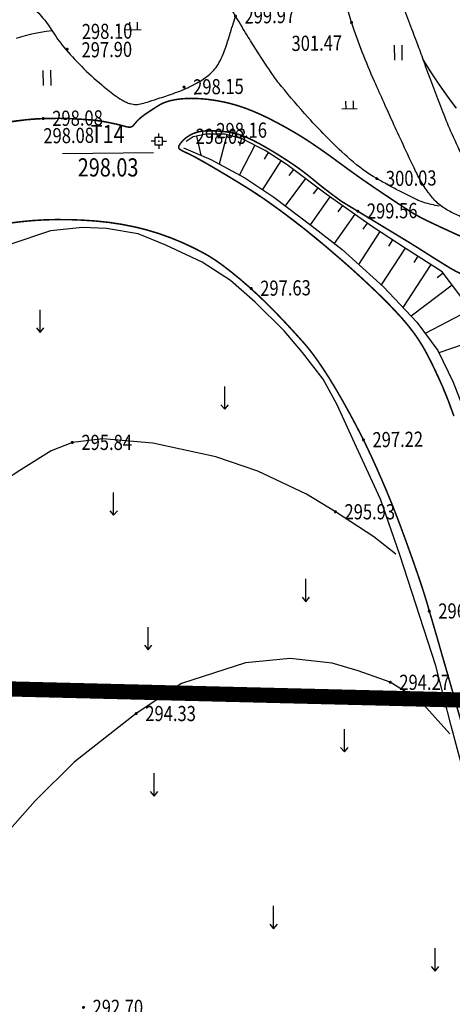
# Model space of a CAD drawing. Units: inches. Extents: x 35619938 to 35620506, y 3281397 to 3281916.
# Drawn here: x 35620172 to 35620200, y 3281800 to 3281865 of the extents above; entities that cross this region are included whole.
import ezdxf
from ezdxf.enums import TextEntityAlignment as Align

# ---------------------------------------------------------------- set-up
doc = ezdxf.new("R2010")
doc.units = ezdxf.units.IN
doc.header["$LTSCALE"] = 10
doc.header["$MEASUREMENT"] = 0
doc.linetypes.add('( Hidden )', pattern=[0.375, 0.25, -0.125])
doc.linetypes.add('2001060000', pattern=[0])
for name, color, linetype in [('0-地块线', 7, 'Continuous'), ('GCD', 8, 'Continuous'), ('地形图', 250, 'Continuous'), ('选址范围线', 1, 'Continuous')]:
    doc.layers.add(name, color=color, linetype=linetype)
doc.styles.add('HZ', font='txt', dxfattribs={"width": 0.8})
doc.linetypes.add('10421', pattern='A,2,[150,AAA.SHX,S=1,R=0,X=0,Y=1],1e-11', length=2)
doc.linetypes.add('1161', pattern='A,0,[149,AAA.SHX,S=0.15,R=0,X=0,Y=0],-1.6', length=1.6)

# ---------------------------------------------------------------- blocks, each defined once
blk = doc.blocks.new('GC200')
at = {"linetype": 'Continuous', "const_width": 0.2, "flags": 128}
blk.add_lwpolyline([(-0.1, 0, 1), (0.1, 0, 1)], format="xyb", close=True, dxfattribs=at)
blk = doc.blocks.new('gc120')
for p, q in [((0, 0), (0, 3)), ((-0.5, 0.6), (0, 0)), ((0, 0), (0.5, 0.6))]:
    blk.add_line(p, q)
blk = doc.blocks.new('gc121')
for p, q in [((-0.5, -1), (-0.5, 1)), ((0.5, -1), (0.5, 1))]:
    blk.add_line(p, q)
blk = doc.blocks.new('gc119')
for p, q in [((-1, 0), (1, 0)), ((-0.5, 1), (-0.5, 0)), ((0.5, 1), (0.5, 0))]:
    blk.add_line(p, q)
blk = doc.blocks.new('gc259')
at = {"linetype": 'Continuous', "flags": 128}
for points in [[(-0.5, 0), (-1, 0)], [(-0.5, -0.5), (0.5, -0.5), (0.5, 0.5), (-0.5, 0.5), (-0.5, -0.5)], [(0, 0.5), (0, 1)], [(0.5, 0), (1, 0)], [(0, -0.5), (0, -1)]]:
    blk.add_lwpolyline(points, dxfattribs=at)
at = {"linetype": 'Continuous'}
blk.add_point((0, 0), dxfattribs=at)
blk = doc.blocks.new('A$C36515D5A')
at = {"layer": '地形图', "color": 251, "linetype": 'Continuous'}
for p, q in [((245.285, 460.781), (245.566, 459.517)), ((246.27, 460.913), (246.266, 460.413)), ((247.266, 460.874), (246.769, 458.941)), ((248.235, 460.625), (248.11, 460.141)), ((249.127, 460.176), (248.112, 458.225)), ((236.439, 459.63), (242.44, 459.704)), ((250.842, 459.152), (249.625, 457.265)), ((250.002, 459.694), (249.731, 459.274)), ((251.662, 458.581), (251.363, 458.181)), ((252.463, 457.982), (251.126, 456.196)), ((253.264, 457.383), (252.964, 456.983)), ((254.069, 456.791), (252.765, 454.949)), ((254.885, 456.213), (254.596, 455.805)), ((255.701, 455.635), (254.341, 453.715)), ((256.517, 455.057), (256.228, 454.649)), ((257.346, 454.499), (255.942, 452.332)), ((258.186, 453.955), (257.914, 453.536)), ((259.025, 453.412), (257.447, 450.977)), ((259.865, 452.87), (259.595, 452.45)), ((260.706, 452.329), (258.877, 449.487)), ((261.52, 451.759), (261.121, 451.458)), ((262.123, 450.961), (259.416, 448.918)), ((263.194, 449.28), (260.334, 447.789)), ((264.044, 447.475), (261.247, 446.515))]:
    blk.add_line(p, q, dxfattribs=at)
at = {"layer": '地形图', "color": 251, "linetype": '10421'}
for points in [[(261.261, 456.173, -0.023482), (260.259, 456.408, -0.045945), (259.767, 456.598, -0.001916), (258.716, 457.125, -0.005178), (258.33, 457.326, -0.004944), (257.876, 457.573, -0.003085), (257.155, 457.981, -0.051761), (255.406, 459.243, -0.028279), (252.618, 462.027, -0.009142), (250.87, 464.057, -0.024893), (250.279, 464.844, -0.004413), (249.298, 466.328, -0.006817), (248.684, 467.302, -0.002532), (247.994, 468.444, 0.001865), (247.06, 469.996, 0.005036), (244.858, 473.54, 0.023758), (244.349, 474.264, 0.009098), (244.013, 474.68, 0.002012), (242.453, 476.528, 0.001813), (239.982, 479.408, 0.012819), (239.62, 479.805, 0.009735), (238.721, 480.709, -0.003207), (235.954, 483.415, -0.001414), (235.176, 484.19, 0.002772)], [(265.056, 454.472, -0.002683), (264.6, 454.645, -0.006417), (264.411, 454.721, -0.006601), (262.768, 455.432, -0.013585), (261.984, 455.809, -0.054063), (261.261, 456.287, -0.056407), (260.686, 456.885, -0.026165), (260.155, 457.658, -0.026182), (259.709, 458.482, -0.002005), (258.885, 460.231, -0.002367), (258.2, 461.719, -0.000891), (257.637, 462.964, -0.000784), (257.002, 464.38, -0.012178), (256.198, 466.305, -0.012189), (255.489, 468.264, -0.023342), (255.142, 469.49, -0.015692)], [(265.125, 454.466, -0.001904), (264.158, 456.47, -0.003926), (263.701, 457.447, -0.000279), (262.111, 460.92, -0.006094), (262.04, 461.079, -0.008586), (261.438, 462.558, -0.004633), (260.393, 465.326, -0.001831), (259.977, 466.473, 0.00414), (259.79, 466.98, 0.002526), (259.539, 467.638, -0.001162), (258.987, 469.066, -0.0021), (258.633, 470, -0.002259), (258.312, 470.871, -0.028466), (258.091, 471.606, -0.015545), (257.807, 472.981, -0.012035), (257.646, 474.053, -0.015453), (257.567, 474.894, -0.011317), (257.522, 476.031, -0.010987), (257.527, 477.204, -0.011678), (257.592, 478.522, 0.011659), (257.658, 479.843, 0.006608), (257.673, 480.936, 0.003633), (257.658, 482.923, 0.005402), (257.635, 483.825, 0.03469)]]:
    blk.add_lwpolyline(points, format="xyb", dxfattribs=at)
at = {"layer": '地形图', "color": 251, "linetype": '10421', "elevation": 300.149, "flags": 128}
blk.add_lwpolyline([(232.933, 469.514, -0.037321), (233.206, 469.597, -0.058567), (233.387, 469.616, -0.028918), (233.795, 469.586, -0.055036), (234.004, 469.535, -0.040217), (234.27, 469.413, -0.046139), (234.481, 469.269, -0.026673), (234.689, 469.075, -0.013451), (235.071, 468.659, -0.039695), (235.756, 467.732, 0.034157), (236.539, 466.647, 0.023122), (237.692, 465.383, 0.021783), (239.032, 464.157, 0.014186), (239.877, 463.489, 0.026572), (240.356, 463.169, 0.027713), (240.664, 463.009, 0.03772), (240.904, 462.922, 0.068374), (241.289, 462.869, 0.067327), (241.681, 462.922, 0.008648), (242.157, 463.062, 0.005777), (242.864, 463.293, 0.002613), (243.883, 463.644, 0.006639), (244.281, 463.789, 0.021335), (244.614, 463.932, 0.0105), (245.27, 464.266, 0.026469), (245.742, 464.551, 0.028222), (246.153, 464.866, 0.045087), (246.488, 465.211, 0.045482), (246.754, 465.607, 0.020937), (247.036, 466.181, 0.026818), (247.213, 466.648, 0.001255), (247.293, 466.901, 0.000363), (247.566, 467.777, 0.002597), (247.66, 468.083, 0.001317), (247.839, 468.687)], format="xyb", dxfattribs=at)
at = {"layer": '地形图', "color": 251, "linetype": 'Continuous', "flags": 128}
for points in [[(235.747, 467.719), (235.367, 467.663), (235.002, 467.603), (234.652, 467.537), (234.317, 467.465), (233.996, 467.388), (233.689, 467.305), (233.398, 467.217)], [(269.901, 428.223), (269.082, 430.972), (266.421, 439.753), (265.225, 444.032), (263.867, 447.989), (262.751, 450.13), (261.453, 451.848), (259.096, 453.365), (256.863, 454.812), (253.819, 456.968), (251.253, 458.888), (249.791, 459.83), (248.291, 460.61), (247.147, 460.905), (245.897, 460.917), (245.048, 460.728), (244.588, 460.434)]]:
    blk.add_lwpolyline(points, dxfattribs=at)
at = {"layer": '地形图', "color": 251, "linetype": 'Continuous', "const_width": 0.1}
for points in [[(260.2, 465.825), (260.429, 465.45), (260.67, 465.067), (260.925, 464.677), (261.192, 464.28), (261.473, 463.875), (261.766, 463.462), (262.072, 463.042), (262.391, 462.614)], [(262.231, 442.345), (261.856, 443.368), (261.435, 444.396), (260.863, 445.633), (260.495, 446.36), (260.219, 446.86), (259.94, 447.315), (259.623, 447.779), (259.231, 448.29), (258.739, 448.865), (257.976, 449.68), (257.134, 450.514), (256.192, 451.401), (255.481, 452.049), (254.83, 452.623), (253.836, 453.477), (252.374, 454.678), (250.932, 455.782), (249.727, 456.644), (248.837, 457.233), (248.163, 457.652), (247.276, 458.191), (245.887, 459.008), (245.055, 459.47), (244.691, 459.645), (244.353, 459.81), (244.181, 459.912), (244.138, 459.949), (244.125, 459.964), (244.116, 459.978), (244.107, 459.998), (244.099, 460.026)]]:
    blk.add_lwpolyline(points, dxfattribs=at)
at = {"layer": '地形图', "color": 251, "linetype": 'Continuous', "const_width": 0.1, "flags": 128}
for points in [[(232, 461.587, -0.010775), (234.091, 461.865, -0.02094), (235.174, 461.94, -0.008115), (236.24, 461.951, -0.010075), (237.1, 461.929, -0.010204), (238.449, 461.839, -0.022085), (239.068, 461.758, -0.006593), (239.58, 461.66, -0.006951), (240.063, 461.555, -0.011501), (240.454, 461.454, 0.01585), (240.737, 461.384, 0.019954), (240.777, 461.377, 0.013605), (240.835, 461.371, 0.256363), (241.139, 461.508, -0.081599), (241.855, 462.193, -0.008036), (242.652, 462.72, -0.02258), (242.946, 462.89, -0.054276), (243.469, 463.093, -0.040018), (244.217, 463.23, -0.025327), (244.929, 463.266, -0.022288), (245.738, 463.23, -0.019398), (246.6, 463.119, -0.019687), (247.438, 462.944, -0.030264), (248.667, 462.556, -0.025647), (250.056, 461.939, -0.013657), (251.597, 461.105, -0.016712), (252.812, 460.348, -0.012297), (254.661, 459.041, 0.010478), (256.825, 457.5, 0.005244), (259.29, 455.859, 0.021853), (259.903, 455.498, 0.012245), (260.745, 455.076, 0.004672), (262.988, 454.044, 0.002867)], [(230.463, 454.657, -0.018658), (233.731, 455.148, -0.02568), (236.023, 455.286, -0.022567), (238.634, 455.191, -0.034869), (241.235, 454.795, -0.037257), (243.592, 454.078, -0.029135), (245.583, 453.17, -0.038901), (246.969, 452.293, -0.021001), (248.697, 450.885, -0.019148), (250.461, 449.195, -0.009987), (252.287, 447.229, -0.023945), (252.992, 446.358, -0.014233), (253.733, 445.285, -0.011761), (254.56, 443.942, -0.011092), (255.756, 441.787, -0.012319), (256.741, 439.798, -0.009773), (257.815, 437.364, -0.010229), (258.748, 434.998, -0.006083), (259.915, 431.73, -0.011115), (260.492, 429.92, -0.001603), (261.263, 427.27, -0.000861), (262.674, 422.33, -0.00204)]]:
    blk.add_lwpolyline(points, format="xyb", dxfattribs=at)
blk.add_lwpolyline([(232, 461.587), (234.091, 461.865), (235.174, 461.94), (236.24, 461.951), (237.1, 461.929), (238.449, 461.839), (239.068, 461.758), (239.58, 461.66), (240.063, 461.555), (240.454, 461.454), (240.737, 461.384), (240.777, 461.377), (240.835, 461.371)], dxfattribs=at)
at = {"layer": '地形图', "color": 251, "linetype": 'Continuous', "const_width": 0.1}
for points in [[(264.445, 435.071, 0.000066), (263.404, 438.546, 0.001064)], [(262.231, 442.345, 0.005517), (261.856, 443.368, 0.012504), (261.435, 444.396, 0.010195), (260.863, 445.633, 0.007335), (260.495, 446.36, 0.010488), (260.219, 446.86, 0.012666), (259.94, 447.315, 0.012017), (259.623, 447.779, 0.014766), (259.231, 448.29, 0.012566), (258.739, 448.865, 0.009714), (257.976, 449.68, 0.009164), (257.134, 450.514, 0.003412), (256.192, 451.401, 0.004593), (255.481, 452.049, 0.003859), (254.83, 452.623, 0.002556), (253.836, 453.477, 0.008387), (252.374, 454.678, 0.008742), (250.932, 455.782, 0.007564), (249.727, 456.644, 0.010507), (248.837, 457.233, 0.003268), (248.163, 457.652, 0.0025), (247.276, 458.191, 0.004553), (245.887, 459.008, 0.007704), (245.055, 459.47, 0.021257), (244.691, 459.645, -0.022864), (244.353, 459.81, -0.01904), (244.181, 459.912, -0.066923), (244.138, 459.949, -0.022711), (244.125, 459.964, -0.027199), (244.116, 459.978, -0.047739), (244.107, 459.998, -0.035948), (244.099, 460.026, -0.078023), (244.098, 460.054, -0.043225), (244.108, 460.104, -0.063914), (244.142, 460.181, -0.030927), (244.241, 460.325, -0.018082), (244.363, 460.467, -0.022762), (244.468, 460.572, -0.024278), (244.593, 460.676, -0.019467), (244.76, 460.791, -0.028531), (244.971, 460.908, -0.029217), (245.188, 460.998, -0.023767), (245.414, 461.065, -0.027228), (245.616, 461.102, -0.014889), (245.868, 461.127, -0.015965), (246.104, 461.136, -0.010021), (246.421, 461.132, -0.010193), (246.732, 461.115, -0.010325), (247.108, 461.079, -0.011426), (247.447, 461.032, -0.011542), (247.688, 460.987, -0.012276), (247.912, 460.934, -0.019098), (248.155, 460.86, -0.014075), (248.477, 460.738, -0.014419), (248.849, 460.573, -0.010676), (249.339, 460.325, -0.009345), (249.896, 460.014, -0.007001), (250.625, 459.576, -0.009019), (251.565, 458.968, -0.012236), (252.239, 458.492, -0.013889), (253.002, 457.889, 0.011858), (253.894, 457.18, 0.003568), (254.746, 456.543, 0.021637), (254.892, 456.446, 0.000349), (255.146, 456.291, 0.000248), (255.503, 456.074, 0.000008), (256.295, 455.594, 0.000015), (256.73, 455.33, 0.00023), (257.185, 455.054, -0.000061), (258.911, 454.009, -0.006511), (260.427, 453.063, 0.006373), (261.975, 452.097, 0.049866), (263.17, 451.527, -0.028238)], [(244.726, 459.63, 0.002035), (244.691, 459.645, -0.022864), (244.353, 459.81, -0.01904), (244.181, 459.912, -0.066923), (244.138, 459.949, -0.022711), (244.125, 459.964, -0.027199), (244.116, 459.978, -0.047739), (244.107, 459.998, -0.035948), (244.099, 460.026, -0.078023), (244.098, 460.054, -2505951118.169166)]]:
    blk.add_lwpolyline(points, format="xyb", dxfattribs=at)
at = {"layer": '地形图', "color": 251, "linetype": '1161', "flags": 128}
blk.add_lwpolyline([(244.416, 460.015), (246.222, 459.233), (248.449, 458.045), (250.375, 456.767), (252.892, 454.853), (254.864, 453.304), (257.588, 450.849), (259.782, 448.531), (261.178, 446.655), (262.189, 444.587), (263.275, 441.74), (264.552, 436.992), (265.734, 433.159), (267.324, 427.547), (267.88, 425.563)], dxfattribs=at)
at = {"layer": '地形图', "color": 251, "linetype": '10421', "flags": 128}
for points in [[(270.52, 403.76), (268.394, 405.802), (266.519, 408.964), (265.613, 411.324), (264.174, 414.953), (263.041, 418.25), (262.047, 421.947), (261.051, 425.897), (258.66, 433.213), (257.396, 436.88), (255.675, 440.578), (254.545, 443.081), (253.609, 444.766), (252.261, 446.541), (251.052, 447.954), (249.141, 449.847), (247.523, 451.276), (245.647, 452.471), (243.263, 453.594), (241.427, 454.339), (239.346, 454.696), (237.768, 454.76), (235.66, 454.537), (232.98, 453.652), (228.312, 451.988), (225.249, 450.77), (223.553, 450.291), (219.715, 449.123), (216.891, 448.235), (213.911, 447.186), (211.309, 445.919), (205.942, 442.58), (199.406, 438.326), (195.419, 436.093), (192.265, 434.821), (189.675, 434.567), (187.847, 434.948), (185.968, 435.76), (183.098, 437.181), (179.559, 438.758), (176.435, 439.9), (170.82, 441.551)], [(258.405, 433.246), (256.96, 434.388), (254.425, 436.04), (252.516, 437.194), (249.319, 438.708), (246.558, 439.656), (242.41, 440.564), (239.111, 440.844), (237.097, 440.609), (235.699, 440.046), (233.708, 438.812), (231.53, 437.39), (230.451, 437.153), (229.05, 437.218), (227.562, 437.175), (225.975, 436.733), (222.355, 433.877), (219.366, 431.1), (215.798, 427.628), (213.247, 424.51), (211.613, 422.117), (209.397, 418.607), (206.781, 414.39), (205.305, 411.462), (203.427, 406.015), (202.103, 401.915), (201.241, 398.227), (200.579, 394.712), (200.318, 391.084), (200.41, 386.954), (200.533, 384.71), (201.21, 380.255), (201.764, 377.906), (202.625, 375.755), (203.886, 373.881), (204.748, 373.204)], [(261.956, 421.409), (260.036, 423.56), (258.038, 424.808), (255.934, 425.566), (254.217, 426.06), (251.446, 426.381), (248.507, 426.09), (244.288, 424.724), (241.305, 422.752), (237.211, 419.542), (234.645, 417), (232.114, 414.18), (229.303, 411.17), (227.599, 409.515), (225.038, 406.667), (223.261, 404.097), (221.486, 401.394), (218.826, 397.477), (217.498, 395.422), (215.808, 392.417), (214.47, 389.393), (214.034, 387.446), (214.09, 385.072), (214.82, 382.898), (216.071, 379.817), (218.251, 375.886), (219.568, 373.322), (220.251, 372.124)]]:
    blk.add_lwpolyline(points, dxfattribs=at)
at = {"layer": '地形图', "color": 251, "linetype": 'Continuous'}
ref = blk.add_blockref('GC200', (247.839, 468.687, 299.966), dxfattribs=dict(at, xscale=0.5000000041667302, yscale=0.5000000041667302, zscale=0.5000000041667302, rotation=0.6996646089627794))
ref.add_attrib('height', '299.97', dxfattribs={"layer": 'GCD', "linetype": 'Continuous', "height": 1, "rotation": 0.69966, "style": 'HZ', "width": 0.8}).set_placement((248.439, 468.694, 299.966), align=Align.MIDDLE_LEFT)
ref = blk.add_blockref('GC200', (236.755, 466.505, 298.1), dxfattribs=dict(at, xscale=0.5000000041667302, yscale=0.5000000041667302, zscale=0.5000000041667302, rotation=0.6996646089627794))
ref.add_attrib('height', '298.10', dxfattribs={"layer": 'GCD', "linetype": 'Continuous', "height": 1, "rotation": 0.69966, "width": 0.8}).set_placement((237.719, 467.666, 298.1), align=Align.MIDDLE_LEFT)
at = {"layer": '地形图', "color": 251, "linetype": 'Continuous', "xscale": 0.5000000041667302, "yscale": 0.5000000041667302, "zscale": 0.5000000041667302, "rotation": 0.6996646089627794}
for name, p in [('gc119', (241.125, 467.793)), ('gc121', (258.574, 466.279)), ('gc121', (235.441, 464.614)), ('gc119', (255.356, 462.595))]:
    blk.add_blockref(name, p, dxfattribs=at)
at = {"layer": '地形图', "color": 251, "linetype": 'Continuous'}
ref = blk.add_blockref('GC200', (255.489, 468.264, 301.469), dxfattribs=dict(at, xscale=0.5000000041667302, yscale=0.5000000041667302, zscale=0.5000000041667302, rotation=0.6996646089627794))
ref.add_attrib('height', '301.47', dxfattribs={"layer": 'GCD', "linetype": 'Continuous', "height": 1, "rotation": 0.69966, "style": 'HZ', "width": 0.8}).set_placement((251.535, 466.887, 301.469), align=Align.MIDDLE_LEFT)
ref = blk.add_blockref('GC200', (244.457, 464.014, 298.15), dxfattribs=dict(at, xscale=0.5000000041667302, yscale=0.5000000041667302, zscale=0.5000000041667302, rotation=0.6996646089627794))
ref.add_attrib('height', '298.15', dxfattribs={"layer": 'GCD', "linetype": 'Continuous', "height": 1, "rotation": 0.69966, "width": 0.8}).set_placement((245.057, 464.021, 298.15), align=Align.MIDDLE_LEFT)
ref = blk.add_blockref('GC200', (235.174, 461.94, 298.082), dxfattribs=dict(at, xscale=0.5000000041667302, yscale=0.5000000041667302, zscale=0.5000000041667302, rotation=0.6996646089627794))
ref.add_attrib('height', '298.08', dxfattribs={"layer": 'GCD', "linetype": 'Continuous', "height": 1, "rotation": 0.69966, "style": 'HZ', "width": 0.8}).set_placement((235.774, 461.947, 298.082), align=Align.MIDDLE_LEFT)
ref = blk.add_blockref('GC200', (235.174, 461.94, 298.082), dxfattribs=dict(at, xscale=0.5000000041667302, yscale=0.5000000041667302, zscale=0.5000000041667302, rotation=0.6996646089627794))
ref.add_attrib('height', '298.08', dxfattribs={"layer": 'GCD', "linetype": 'Continuous', "height": 1, "rotation": 0.69966, "style": 'HZ', "width": 0.8}).set_placement((235.189, 460.801, 298.082), align=Align.MIDDLE_LEFT)
ref = blk.add_blockref('GC200', (245.986, 461.134, 298.162), dxfattribs=dict(at, xscale=0.5000000041667302, yscale=0.5000000041667302, zscale=0.5000000041667302, rotation=0.6996646089627794))
ref.add_attrib('height', '298.16', dxfattribs={"layer": 'GCD', "linetype": 'Continuous', "height": 1, "rotation": 0.69966, "style": 'HZ', "width": 0.8}).set_placement((246.586, 461.141, 298.162), align=Align.MIDDLE_LEFT)
at = {"layer": '地形图', "color": 251, "linetype": 'Continuous', "xscale": 0.5, "yscale": 0.5}
for name, p in [('gc259', (242.79, 460.448, 298.027)), ('gc120', (234.976, 447.85)), ('gc120', (247.135, 442.788)), ('gc120', (239.813, 435.808)), ('gc120', (252.479, 430.113)), ('gc120', (242.093, 426.949)), ('gc120', (255.022, 420.225)), ('gc120', (242.483, 417.314)), ('gc120', (250.351, 408.576)), ('gc120', (260.99, 405.792))]:
    blk.add_blockref(name, p, dxfattribs=at)
at = {"layer": '地形图', "color": 251, "linetype": 'Continuous'}
ref = blk.add_blockref('GC200', (257.155, 457.981, 300.032), dxfattribs=dict(at, xscale=0.5000000041667302, yscale=0.5000000041667302, zscale=0.5000000041667302, rotation=0.6996646089627794))
ref.add_attrib('height', '300.03', dxfattribs={"layer": 'GCD', "linetype": 'Continuous', "height": 1, "rotation": 0.69966, "style": 'HZ', "width": 0.8}).set_placement((257.755, 457.988, 300.032), align=Align.MIDDLE_LEFT)
ref = blk.add_blockref('GC200', (255.899, 455.834, 299.562), dxfattribs=dict(at, xscale=0.5000000041667302, yscale=0.5000000041667302, zscale=0.5000000041667302, rotation=0.6996646089627794))
ref.add_attrib('height', '299.56', dxfattribs={"layer": 'GCD', "linetype": 'Continuous', "height": 1, "rotation": 0.69966, "style": 'HZ', "width": 0.8}).set_placement((256.499, 455.841, 299.562), align=Align.MIDDLE_LEFT)
ref = blk.add_blockref('GC200', (248.874, 450.75, 297.633), dxfattribs=dict(at, xscale=0.5000000041667302, yscale=0.5000000041667302, zscale=0.5000000041667302, rotation=0.6996646089627794))
ref.add_attrib('height', '297.63', dxfattribs={"layer": 'GCD', "linetype": 'Continuous', "height": 1, "rotation": 0.69966, "style": 'HZ', "width": 0.8}).set_placement((249.474, 450.757, 297.633), align=Align.MIDDLE_LEFT)
ref = blk.add_blockref('GC200', (237.097, 440.609, 295.844), dxfattribs=dict(at, xscale=0.5, yscale=0.5, zscale=0.5))
ref.add_attrib('height', '295.84', dxfattribs={"layer": 'GCD', "linetype": 'Continuous', "height": 1, "style": 'HZ', "width": 0.8}).set_placement((237.697, 440.609, 295.844), align=Align.MIDDLE_LEFT)
ref = blk.add_blockref('GC200', (256.269, 440.778, 297.223), dxfattribs=dict(at, xscale=0.5000000041667302, yscale=0.5000000041667302, zscale=0.5000000041667302, rotation=0.6996646089627794))
ref.add_attrib('height', '297.22', dxfattribs={"layer": 'GCD', "linetype": 'Continuous', "height": 1, "rotation": 0.69966, "style": 'HZ', "width": 0.8}).set_placement((256.869, 440.785, 297.223), align=Align.MIDDLE_LEFT)
ref = blk.add_blockref('GC200', (254.425, 436.04, 295.931), dxfattribs=dict(at, xscale=0.5, yscale=0.5, zscale=0.5))
ref.add_attrib('height', '295.93', dxfattribs={"layer": 'GCD', "linetype": 'Continuous', "height": 1, "style": 'HZ', "width": 0.8}).set_placement((255.025, 436.04, 295.931), align=Align.MIDDLE_LEFT)
ref = blk.add_blockref('GC200', (260.606, 429.491, 296.203), dxfattribs=dict(at, xscale=0.5000000041667302, yscale=0.5000000041667302, zscale=0.5000000041667302, rotation=0.6996646089627794))
ref.add_attrib('height', '296.20', dxfattribs={"layer": 'GCD', "linetype": 'Continuous', "height": 1, "rotation": 0.69966, "style": 'HZ', "width": 0.8}).set_placement((261.207, 429.498, 296.203), align=Align.MIDDLE_LEFT)
ref = blk.add_blockref('GC200', (258.038, 424.808, 294.274), dxfattribs=dict(at, xscale=0.5, yscale=0.5, zscale=0.5))
ref.add_attrib('height', '294.27', dxfattribs={"layer": 'GCD', "linetype": 'Continuous', "height": 1, "style": 'HZ', "width": 0.8}).set_placement((258.638, 424.808, 294.274), align=Align.MIDDLE_LEFT)
ref = blk.add_blockref('GC200', (241.305, 422.752, 294.33), dxfattribs=dict(at, xscale=0.5, yscale=0.5, zscale=0.5))
ref.add_attrib('height', '294.33', dxfattribs={"layer": 'GCD', "linetype": 'Continuous', "height": 1, "style": 'HZ', "width": 0.8}).set_placement((241.905, 422.752, 294.33), align=Align.MIDDLE_LEFT)
ref = blk.add_blockref('GC200', (237.829, 403.399, 293.133), dxfattribs=dict(at, xscale=0.5, yscale=0.5, zscale=0.5))
ref.add_attrib('height', '292.70', dxfattribs={"layer": 'GCD', "linetype": 'Continuous', "height": 1, "style": 'HZ', "width": 0.8}).set_placement((238.429, 403.399, 293.133), align=Align.MIDDLE_LEFT)
at = {"layer": '地形图', "color": 251, "width": 0.8}
blk.add_text('297.90', height=1, rotation=0.69966, dxfattribs=at).set_placement((237.709, 465.962, 283.01))
at = {"layer": '地形图', "color": 251, "linetype": 'Continuous', "style": 'HZ', "width": 0.8}
for s, height, p in [('T14', 1.2, (239.426, 460.767)), ('298.03', 1, (246.888, 460.643)), ('298.03', 1.2, (239.453, 458.567))]:
    blk.add_text(s, height=height, dxfattribs=at).set_placement(p, align=Align.MIDDLE)

msp = doc.modelspace()

# ---------------------------------------------------------------- linework, layer by layer
at = {"layer": '0-地块线', "color": 1}
msp.add_lwpolyline([(35620307.521, 3281817.907), (35620162.653, 3281821.459), (35620142.57, 3281818.449), (35620096.419, 3281819.581), (35620081.822, 3281823.366), (35620081.442, 3281823.449), (35620005.174, 3281825.319), (35620003.624, 3281821.645), (35620000.158, 3281812.298), (35619997.53, 3281802.682), (35619995.759, 3281792.872), (35619994.859, 3281782.944), (35619994.838, 3281772.975), (35619995.695, 3281763.043), (35619997.425, 3281753.226), (35620000.012, 3281743.599), (35620003.438, 3281734.237), (35620007.676, 3281725.214), (35620012.692, 3281716.599), (35620051.217, 3281656.68), (35620058.912, 3281645.27), (35620067.102, 3281634.209), (35620075.77, 3281623.519), (35620170.526, 3281511.773)], dxfattribs=at)
msp.add_lwpolyline([(35620307.521, 3281817.907), (35620162.653, 3281821.459), (35620142.57, 3281818.449), (35620096.419, 3281819.581), (35620081.822, 3281823.366), (35620081.442, 3281823.449), (35620005.174, 3281825.319), (35620003.624, 3281821.645), (35620000.158, 3281812.298), (35619997.53, 3281802.682), (35619995.759, 3281792.872), (35619994.859, 3281782.944), (35619994.838, 3281772.975), (35619995.695, 3281763.043), (35619997.425, 3281753.226), (35620000.012, 3281743.599), (35620003.438, 3281734.237), (35620007.676, 3281725.214), (35620012.692, 3281716.599), (35620051.217, 3281656.68), (35620058.912, 3281645.27), (35620067.102, 3281634.209), (35620075.77, 3281623.519), (35620170.526, 3281511.773)], dxfattribs=at)
at = {"layer": '选址范围线', "color": 1, "linetype": '2001060000', "lineweight": -3, "const_width": 1, "flags": 128}
msp.add_lwpolyline([(35620170.558, 3281511.744), (35620177.036, 3281504.728), (35620184.052, 3281498.314), (35620191.618, 3281492.488), (35620199.649, 3281487.321), (35620208.087, 3281482.851), (35620216.873, 3281479.109), (35620225.943, 3281476.123), (35620235.233, 3281473.912), (35620244.676, 3281472.494), (35620254.205, 3281471.878), (35620334.412, 3281470.091), (35620335.283, 3281470.042), (35620335.746, 3281470.032), (35620335.825, 3281470.014), (35620336.711, 3281469.964), (35620338.997, 3281469.686), (35620341.26, 3281469.258), (35620353.436, 3281466.539), (35620356.346, 3281465.989), (35620359.285, 3281465.632), (35620362.241, 3281465.469), (35620410.23, 3281464.399), (35620428.712, 3281446.084), (35620422.968, 3281510.683), (35620410.958, 3281645.759), (35620410.736, 3281648.253), (35620410.625, 3281649.502), (35620410.537, 3281650.502), (35620410.471, 3281651.253), (35620410.339, 3281652.762), (35620410.167, 3281654.746), (35620410.013, 3281656.549), (35620409.866, 3281658.309), (35620409.721, 3281660.073), (35620409.579, 3281661.842), (35620409.44, 3281663.613), (35620409.305, 3281665.388), (35620409.174, 3281667.167), (35620409.048, 3281668.949), (35620408.928, 3281670.735), (35620408.812, 3281672.524), (35620408.703, 3281674.316), (35620408.6, 3281676.112), (35620408.504, 3281677.912), (35620408.415, 3281679.714), (35620408.334, 3281681.52), (35620408.261, 3281683.329), (35620408.196, 3281685.142), (35620408.141, 3281686.958), (35620408.095, 3281688.777), (35620408.059, 3281690.599), (35620408.044, 3281691.636), (35620408.802, 3281718.109), (35620411.795, 3281744.423), (35620417.003, 3281770.396), (35620423.362, 3281796.5), (35620423.977, 3281798.839), (35620424.678, 3281801.154), (35620425.463, 3281803.442), (35620427.915, 3281809.954), (35620348.225, 3281811.907), (35620344.488, 3281812.092), (35620340.518, 3281812.485), (35620336.818, 3281813.038), (35620310.896, 3281817.573), (35620309.695, 3281817.752), (35620308.734, 3281817.847), (35620307.521, 3281817.907), (35620162.653, 3281821.459), (35620142.57, 3281818.449), (35620096.419, 3281819.581), (35620081.822, 3281823.366), (35620081.442, 3281823.449), (35620021.743, 3281824.913), (35620021.743, 3281824.913), (35620013.891, 3281825.105), (35620005.173, 3281825.316), (35620003.624, 3281821.645), (35620000.158, 3281812.298), (35619997.53, 3281802.682), (35619995.759, 3281792.872), (35619994.859, 3281782.944), (35619994.838, 3281772.975), (35619995.695, 3281763.043), (35619997.425, 3281753.226), (35619999.013, 3281747.315), (35619999.03, 3281747.337), (35620000.043, 3281743.569), (35620003.469, 3281734.208), (35620007.706, 3281725.184), (35620012.723, 3281716.57), (35620051.248, 3281656.651), (35620058.943, 3281645.24), (35620067.133, 3281634.18), (35620075.802, 3281623.49)], close=True, dxfattribs=at)
at = {"layer": '选址范围线', "color": 1, "linetype": '( Hidden )', "lineweight": -3, "ltscale": 10, "const_width": 0.5, "flags": 128}
msp.add_lwpolyline([(35620170.558, 3281511.744), (35620177.036, 3281504.728), (35620184.052, 3281498.314), (35620191.618, 3281492.488), (35620199.649, 3281487.321), (35620208.087, 3281482.851), (35620216.873, 3281479.109), (35620225.943, 3281476.123), (35620235.233, 3281473.912), (35620244.676, 3281472.494), (35620254.205, 3281471.878), (35620334.412, 3281470.091), (35620335.283, 3281470.042), (35620335.746, 3281470.032), (35620335.825, 3281470.014), (35620336.711, 3281469.964), (35620338.997, 3281469.686), (35620341.26, 3281469.258), (35620353.436, 3281466.539), (35620356.346, 3281465.989), (35620359.285, 3281465.632), (35620362.241, 3281465.469), (35620410.23, 3281464.399), (35620428.712, 3281446.084), (35620422.968, 3281510.683), (35620410.958, 3281645.759), (35620410.736, 3281648.253), (35620410.625, 3281649.502), (35620410.537, 3281650.502), (35620410.471, 3281651.253), (35620410.339, 3281652.762), (35620410.167, 3281654.746), (35620410.013, 3281656.549), (35620409.866, 3281658.309), (35620409.721, 3281660.073), (35620409.579, 3281661.842), (35620409.44, 3281663.613), (35620409.305, 3281665.388), (35620409.174, 3281667.167), (35620409.048, 3281668.949), (35620408.928, 3281670.735), (35620408.812, 3281672.524), (35620408.703, 3281674.316), (35620408.6, 3281676.112), (35620408.504, 3281677.912), (35620408.415, 3281679.714), (35620408.334, 3281681.52), (35620408.261, 3281683.329), (35620408.196, 3281685.142), (35620408.141, 3281686.958), (35620408.095, 3281688.777), (35620408.059, 3281690.599), (35620408.044, 3281691.636), (35620408.802, 3281718.109), (35620411.795, 3281744.423), (35620417.003, 3281770.396), (35620423.362, 3281796.5), (35620423.977, 3281798.839), (35620424.678, 3281801.154), (35620425.463, 3281803.442), (35620427.915, 3281809.954), (35620348.225, 3281811.907), (35620344.488, 3281812.092), (35620340.518, 3281812.485), (35620336.818, 3281813.038), (35620310.896, 3281817.573), (35620309.695, 3281817.752), (35620308.734, 3281817.847), (35620307.521, 3281817.907), (35620162.653, 3281821.459), (35620142.57, 3281818.449), (35620096.419, 3281819.581), (35620081.822, 3281823.366), (35620081.442, 3281823.449), (35620021.743, 3281824.913), (35620021.743, 3281824.913), (35620013.891, 3281825.105), (35620005.173, 3281825.316), (35620003.624, 3281821.645), (35620000.158, 3281812.298), (35619997.53, 3281802.682), (35619995.759, 3281792.872), (35619994.859, 3281782.944), (35619994.838, 3281772.975), (35619995.695, 3281763.043), (35619997.425, 3281753.226), (35619999.013, 3281747.315), (35619999.03, 3281747.337), (35620000.043, 3281743.569), (35620003.469, 3281734.208), (35620007.706, 3281725.184), (35620012.723, 3281716.57), (35620051.248, 3281656.651), (35620058.943, 3281645.24), (35620067.133, 3281634.18), (35620075.802, 3281623.49)], close=True, dxfattribs=at)

# ---------------------------------------------------------------- block references
at = {"layer": '地形图', "linetype": 'Continuous'}
msp.add_blockref('A$C36515D5A', (35619938.158, 3281396.88), dxfattribs=at)

doc.saveas('drawing.dxf')
